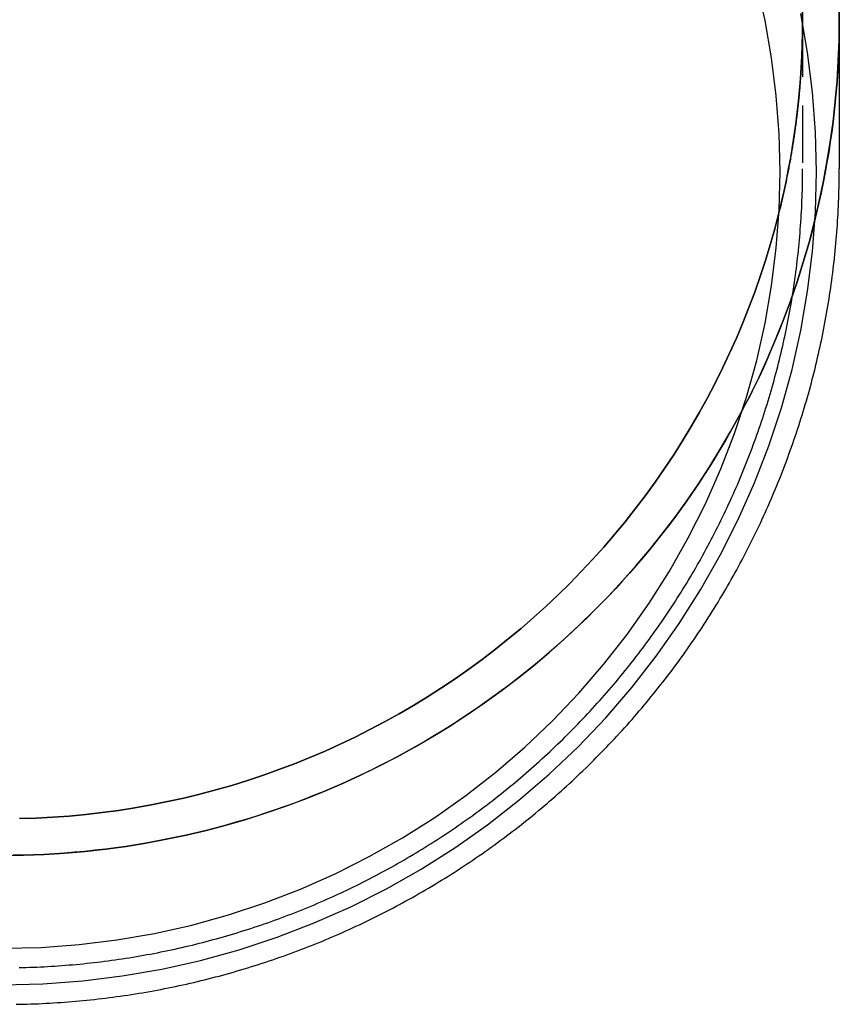
# Model space of a CAD drawing. Extents: x -401 to 688, y -411 to 166.
# Drawn here: x -265 to -229, y -29 to 14 of the extents above; entities that cross this region are included whole.
import ezdxf

# ---------------------------------------------------------------- set-up
doc = ezdxf.new("R2010")
doc.units = 0
doc.header["$LTSCALE"] = 10
doc.linetypes.add('VERDECKT', pattern=[0.375, 0.25, -0.125])
doc.layers.get('0').update_dxf_attribs({"linetype": 'CONTINUOUS'})
doc.layers.add('STEMPEL', color=3, linetype='CONTINUOUS')

# ---------------------------------------------------------------- blocks, each defined once
blk = doc.blocks.new('A$CEF8FCFD6')
at = {"color": 1, "linetype": 'VERDECKT', "extrusion": (2e-16, 1, -2e-16)}
blk.add_line((68.974, 13.921), (68.974, 7.415), dxfattribs=at)
at = {"color": 3, "linetype": 'CONTINUOUS', "extrusion": (2e-16, 1, -2e-16)}
blk.add_line((70.574, 13.921), (70.574, 7.413), dxfattribs=at)
at = {"color": 3, "linetype": 'CONTINUOUS'}
for points in [[(70.574, 13.921, 0), (70.563, 14.816, 0)], [(70.563, 14.816, 0), (70.574, 13.921, 0)], [(34.074, -28.222, 0), (35.816, -28.179, 0), (37.554, -28.051, 0), (39.283, -27.838, 0), (41, -27.54, 0), (42.7, -27.158, 0), (44.379, -26.694, 0), (46.034, -26.147, 0), (47.659, -25.52, 0), (49.252, -24.814, 0), (50.809, -24.031, 0), (52.325, -23.172, 0), (53.797, -22.24, 0), (55.221, -21.237, 0), (56.595, -20.165, 0), (57.914, -19.027, 0), (59.176, -17.826, 0), (60.378, -16.564, 0), (61.516, -15.245, 0), (62.588, -13.872, 0), (63.591, -12.447, 0), (64.523, -10.975, 0), (65.382, -9.46, 0), (66.166, -7.903, 0), (66.872, -6.311, 0), (67.499, -4.685, 0), (68.046, -3.031, 0), (68.51, -1.352, 0), (68.892, 0.348, 0), (69.19, 2.064, 0), (69.403, 3.793, 0), (69.531, 5.531, 0), (69.574, 7.272, 0), (69.531, 9.014, 0), (69.403, 10.752, 0), (69.19, 12.481, 0), (68.892, 14.197, 0)], [(34.074, -26.631, 0), (35.738, -26.59, 0), (37.398, -26.468, 0), (39.05, -26.264, 0), (40.69, -25.98, 0), (42.314, -25.615, 0), (43.918, -25.171, 0), (45.499, -24.649, 0), (47.052, -24.05, 0), (48.574, -23.376, 0), (50.06, -22.628, 0), (51.509, -21.807, 0), (52.915, -20.917, 0), (54.276, -19.959, 0), (55.588, -18.935, 0), (56.848, -17.848, 0), (58.054, -16.7, 0), (59.202, -15.495, 0), (60.289, -14.235, 0), (61.313, -12.923, 0), (62.271, -11.562, 0), (63.162, -10.156, 0), (63.982, -8.708, 0), (64.731, -7.221, 0), (65.405, -5.7, 0), (66.004, -4.147, 0), (66.526, -2.567, 0), (66.97, -0.963, 0), (67.335, 0.661, 0), (67.619, 2.301, 0), (67.823, 3.952, 0), (67.946, 5.612, 0), (67.987, 7.276, 0), (67.946, 8.94, 0), (67.823, 10.599, 0), (67.619, 12.251, 0), (67.335, 13.891, 0), (66.97, 15.515, 0)], [(67.939, 5.486, 0), (67.757, 4.786, 0), (67.561, 4.09, 0), (67.35, 3.398, 0), (67.124, 2.711, 0), (66.885, 2.028, 0), (66.631, 1.351, 0), (66.364, 0.679, 0), (66.082, 0.012, 0), (65.787, -0.648, 0), (65.478, -1.302, 0), (65.156, -1.95, 0), (64.82, -2.59, 0), (64.471, -3.224, 0), (64.109, -3.85, 0), (63.734, -4.469, 0), (63.347, -5.08, 0), (62.947, -5.682, 0), (62.534, -6.276, 0), (62.109, -6.862, 0), (61.672, -7.438, 0), (61.224, -8.006, 0), (60.763, -8.564, 0), (60.291, -9.112, 0), (59.808, -9.65, 0), (59.314, -10.179, 0), (58.809, -10.697, 0), (58.293, -11.204, 0), (57.767, -11.7, 0), (57.231, -12.186, 0), (56.685, -12.66, 0), (56.129, -13.123, 0), (55.564, -13.574, 0), (54.989, -14.014, 0), (54.405, -14.441, 0), (53.813, -14.857, 0), (53.212, -15.259, 0), (52.603, -15.65, 0), (51.986, -16.027, 0), (51.361, -16.392, 0), (50.729, -16.744, 0), (50.09, -17.082, 0), (49.444, -17.408, 0), (48.791, -17.72, 0), (48.132, -18.018, 0), (47.467, -18.302, 0), (46.796, -18.573, 0), (46.12, -18.83, 0), (45.438, -19.072, 0), (44.752, -19.301, 0), (44.061, -19.515, 0), (43.365, -19.715, 0), (42.666, -19.9, 0), (41.963, -20.071, 0), (41.257, -20.227, 0), (40.547, -20.368, 0), (39.835, -20.495, 0), (39.12, -20.607, 0), (38.404, -20.704, 0), (37.685, -20.787, 0), (36.965, -20.854, 0), (36.243, -20.906, 0), (35.521, -20.944, 0), (34.797, -20.966, 0)], [(34.797, -20.966, 0), (35.521, -20.944, 0), (36.243, -20.906, 0), (36.965, -20.854, 0), (37.685, -20.787, 0), (38.404, -20.704, 0), (39.12, -20.607, 0), (39.835, -20.495, 0), (40.547, -20.368, 0), (41.257, -20.227, 0), (41.963, -20.071, 0), (42.666, -19.9, 0), (43.365, -19.715, 0), (44.061, -19.515, 0), (44.752, -19.301, 0), (45.438, -19.072, 0), (46.12, -18.83, 0), (46.796, -18.573, 0), (47.467, -18.302, 0), (48.132, -18.018, 0), (48.791, -17.72, 0), (49.444, -17.408, 0), (50.09, -17.082, 0), (50.729, -16.744, 0), (51.361, -16.392, 0), (51.986, -16.027, 0), (52.603, -15.65, 0), (53.212, -15.259, 0), (53.813, -14.857, 0), (54.405, -14.441, 0), (54.989, -14.014, 0), (55.564, -13.574, 0), (56.129, -13.123, 0), (56.685, -12.66, 0), (57.231, -12.186, 0), (57.767, -11.7, 0), (58.293, -11.204, 0), (58.809, -10.697, 0), (59.314, -10.179, 0), (59.808, -9.65, 0), (60.291, -9.112, 0), (60.763, -8.564, 0), (61.224, -8.006, 0), (61.672, -7.438, 0), (62.109, -6.862, 0), (62.534, -6.276, 0), (62.947, -5.682, 0), (63.347, -5.08, 0), (63.734, -4.469, 0), (64.109, -3.85, 0), (64.471, -3.224, 0), (64.82, -2.59, 0), (65.156, -1.95, 0), (65.478, -1.302, 0), (65.787, -0.648, 0), (66.082, 0.012, 0), (66.364, 0.679, 0), (66.631, 1.351, 0), (66.885, 2.028, 0), (67.124, 2.711, 0), (67.35, 3.398, 0), (67.561, 4.09, 0), (67.757, 4.786, 0), (67.939, 5.486, 0)]]:
    blk.add_polyline3d(points, dxfattribs=at)
at = {"color": 1, "linetype": 'VERDECKT'}
for points in [[(68.962, 14.844, 0), (68.974, 13.921, 0)], [(67.939, 5.486, 0), (68.055, 5.967, 0), (68.165, 6.45, 0), (68.267, 6.934, 0), (68.363, 7.419, 0), (68.452, 7.906, 0), (68.534, 8.394, 0), (68.609, 8.883, 0), (68.676, 9.373, 0), (68.737, 9.864, 0), (68.791, 10.356, 0), (68.839, 10.848, 0), (68.879, 11.341, 0), (68.912, 11.835, 0), (68.938, 12.329, 0), (68.957, 12.823, 0), (68.969, 13.318, 0), (68.974, 13.813, 0), (68.972, 14.308, 0)], [(34.074, -22.574, 0), (34.97, -22.563, 0), (35.865, -22.53, 0), (36.759, -22.475, 0), (37.652, -22.398, 0), (38.542, -22.299, 0), (39.43, -22.179, 0), (40.314, -22.036, 0), (41.195, -21.872, 0), (42.071, -21.687, 0), (42.943, -21.48, 0), (43.809, -21.252, 0), (44.669, -21.002, 0), (45.523, -20.732, 0), (46.371, -20.44, 0), (47.21, -20.128, 0), (48.042, -19.796, 0), (48.865, -19.443, 0), (49.68, -19.07, 0), (50.485, -18.677, 0), (51.28, -18.264, 0), (52.065, -17.832, 0), (52.839, -17.381, 0), (53.602, -16.912, 0), (54.352, -16.423, 0), (55.091, -15.916, 0), (55.817, -15.392, 0), (56.53, -14.85, 0), (57.23, -14.29, 0), (57.915, -13.713, 0), (58.586, -13.12, 0), (59.242, -12.51, 0), (59.883, -11.885, 0), (60.509, -11.244, 0), (61.119, -10.587, 0), (61.712, -9.916, 0), (62.289, -9.231, 0), (62.849, -8.532, 0), (63.391, -7.819, 0), (63.916, -7.093, 0), (64.423, -6.354, 0), (64.911, -5.604, 0), (65.381, -4.841, 0), (65.832, -4.067, 0), (66.264, -3.283, 0), (66.677, -2.487, 0), (67.07, -1.683, 0), (67.443, -0.868, 0), (67.796, -0.045, 0), (68.128, 0.787, 0), (68.441, 1.626, 0), (68.732, 2.473, 0), (69.002, 3.327, 0), (69.252, 4.187, 0), (69.48, 5.053, 0), (69.687, 5.925, 0), (69.873, 6.801, 0), (70.037, 7.682, 0), (70.179, 8.566, 0), (70.3, 9.454, 0), (70.398, 10.344, 0), (70.475, 11.236, 0), (70.53, 12.13, 0), (70.563, 13.025, 0), (70.574, 13.921, 0)], [(70.574, 13.921, 0), (70.571, 13.473, 0), (70.563, 13.025, 0), (70.549, 12.578, 0), (70.53, 12.13, 0), (70.505, 11.683, 0), (70.475, 11.236, 0), (70.439, 10.79, 0), (70.398, 10.344, 0), (70.352, 9.898, 0), (70.3, 9.454, 0), (70.242, 9.009, 0), (70.179, 8.566, 0), (70.111, 8.123, 0), (70.037, 7.682, 0), (69.957, 7.241, 0), (69.873, 6.801, 0), (69.783, 6.362, 0), (69.687, 5.925, 0), (69.586, 5.488, 0), (69.48, 5.053, 0), (69.369, 4.62, 0), (69.252, 4.187, 0), (69.13, 3.756, 0), (69.002, 3.327, 0), (68.87, 2.899, 0), (68.732, 2.473, 0), (68.589, 2.049, 0), (68.441, 1.626, 0), (68.287, 1.205, 0), (68.128, 0.787, 0), (67.965, 0.37, 0), (67.796, -0.045, 0), (67.622, -0.458, 0), (67.443, -0.868, 0), (67.259, -1.277, 0), (67.07, -1.683, 0), (66.876, -2.086, 0), (66.677, -2.487, 0), (66.473, -2.886, 0), (66.264, -3.283, 0), (66.051, -3.676, 0), (65.832, -4.067, 0), (65.609, -4.456, 0), (65.381, -4.841, 0), (65.149, -5.224, 0), (64.911, -5.604, 0), (64.669, -5.981, 0), (64.423, -6.354, 0), (64.172, -6.725, 0), (63.916, -7.093, 0), (63.656, -7.458, 0), (63.391, -7.819, 0), (63.122, -8.177, 0), (62.849, -8.532, 0), (62.571, -8.883, 0), (62.289, -9.231, 0), (62.003, -9.575, 0), (61.712, -9.916, 0), (61.418, -10.254, 0), (61.119, -10.587, 0), (60.816, -10.917, 0), (60.509, -11.244, 0), (60.198, -11.566, 0), (59.883, -11.885, 0), (59.565, -12.199, 0), (59.242, -12.51, 0), (58.916, -12.817, 0), (58.586, -13.12, 0), (58.252, -13.418, 0), (57.915, -13.713, 0), (57.574, -14.004, 0), (57.23, -14.29, 0), (56.882, -14.572, 0), (56.53, -14.85, 0), (56.175, -15.123, 0), (55.817, -15.392, 0), (55.456, -15.656, 0), (55.091, -15.916, 0), (54.723, -16.172, 0), (54.352, -16.423, 0), (53.978, -16.67, 0), (53.602, -16.912, 0), (53.222, -17.149, 0), (52.839, -17.381, 0), (52.453, -17.609, 0), (52.065, -17.832, 0), (51.674, -18.051, 0), (51.28, -18.264, 0), (50.884, -18.473, 0), (50.485, -18.677, 0), (50.084, -18.876, 0), (49.68, -19.07, 0), (49.274, -19.259, 0), (48.865, -19.443, 0), (48.455, -19.622, 0), (48.042, -19.796, 0), (47.627, -19.965, 0), (47.21, -20.128, 0), (46.791, -20.287, 0), (46.371, -20.44, 0), (45.948, -20.589, 0), (45.523, -20.732, 0), (45.097, -20.87, 0), (44.669, -21.002, 0), (44.24, -21.13, 0), (43.809, -21.252, 0), (43.377, -21.369, 0), (42.943, -21.48, 0), (42.508, -21.586, 0), (42.071, -21.687, 0), (41.634, -21.782, 0), (41.195, -21.872, 0), (40.755, -21.957, 0), (40.314, -22.036, 0), (39.873, -22.11, 0), (39.43, -22.179, 0), (38.986, -22.242, 0), (38.542, -22.299, 0), (38.097, -22.351, 0), (37.652, -22.398, 0), (37.206, -22.439, 0), (36.759, -22.475, 0), (36.312, -22.505, 0), (35.865, -22.53, 0), (35.418, -22.549, 0), (34.97, -22.563, 0), (34.522, -22.571, 0)], [(68.974, 13.921, 0), (68.974, 13.854, 0), (68.974, 13.788, 0), (68.974, 13.721, 0), (68.973, 13.655, 0), (68.973, 13.588, 0), (68.972, 13.521, 0), (68.971, 13.455, 0), (68.97, 13.388, 0), (68.969, 13.322, 0), (68.968, 13.255, 0), (68.966, 13.189, 0), (68.965, 13.122, 0), (68.963, 13.056, 0), (68.962, 12.989, 0), (68.96, 12.923, 0), (68.958, 12.856, 0), (68.956, 12.79, 0), (68.954, 12.723, 0), (68.951, 12.656, 0), (68.949, 12.59, 0), (68.946, 12.524, 0), (68.943, 12.457, 0), (68.941, 12.39, 0), (68.938, 12.324, 0), (68.934, 12.258, 0), (68.931, 12.191, 0), (68.928, 12.125, 0), (68.924, 12.058, 0), (68.921, 11.992, 0), (68.917, 11.925, 0), (68.913, 11.859, 0), (68.909, 11.792, 0), (68.905, 11.726, 0), (68.901, 11.659, 0), (68.896, 11.593, 0), (68.892, 11.527, 0), (68.887, 11.46, 0), (68.882, 11.394, 0), (68.878, 11.328, 0), (68.873, 11.261, 0), (68.868, 11.195, 0), (68.862, 11.129, 0), (68.857, 11.062, 0), (68.851, 10.996, 0), (68.846, 10.93, 0), (68.84, 10.863, 0), (68.834, 10.797, 0), (68.828, 10.731, 0), (68.822, 10.664, 0), (68.816, 10.598, 0), (68.809, 10.532, 0), (68.803, 10.466, 0), (68.796, 10.399, 0), (68.789, 10.333, 0), (68.782, 10.267, 0), (68.775, 10.201, 0), (68.768, 10.135, 0), (68.761, 10.068, 0), (68.753, 10.002, 0), (68.746, 9.936, 0), (68.738, 9.87, 0), (68.73, 9.804, 0), (68.722, 9.738, 0), (68.714, 9.672, 0), (68.706, 9.606, 0), (68.698, 9.54, 0), (68.69, 9.474, 0), (68.681, 9.408, 0), (68.672, 9.342, 0), (68.663, 9.276, 0), (68.655, 9.21, 0), (68.646, 9.144, 0), (68.636, 9.078, 0), (68.627, 9.012, 0), (68.618, 8.946, 0), (68.608, 8.88, 0), (68.598, 8.814, 0), (68.589, 8.749, 0), (68.579, 8.683, 0), (68.569, 8.617, 0), (68.558, 8.551, 0), (68.548, 8.485, 0), (68.538, 8.42, 0), (68.527, 8.354, 0), (68.516, 8.288, 0), (68.506, 8.223, 0), (68.495, 8.157, 0), (68.484, 8.091, 0), (68.472, 8.026, 0), (68.461, 7.96, 0), (68.45, 7.895, 0), (68.438, 7.829, 0), (68.427, 7.764, 0), (68.415, 7.698, 0), (68.403, 7.633, 0), (68.391, 7.567, 0), (68.379, 7.502, 0), (68.366, 7.436, 0), (68.354, 7.371, 0), (68.341, 7.306, 0), (68.329, 7.24, 0), (68.316, 7.175, 0), (68.303, 7.11, 0), (68.29, 7.044, 0), (68.277, 6.979, 0), (68.263, 6.914, 0), (68.25, 6.849, 0), (68.236, 6.784, 0), (68.223, 6.718, 0), (68.209, 6.653, 0), (68.195, 6.588, 0), (68.181, 6.523, 0), (68.167, 6.458, 0), (68.152, 6.393, 0), (68.138, 6.328, 0), (68.123, 6.263, 0), (68.109, 6.198, 0), (68.094, 6.133, 0), (68.079, 6.069, 0), (68.064, 6.004, 0), (68.049, 5.939, 0), (68.034, 5.874, 0), (68.018, 5.809, 0), (68.003, 5.745, 0), (67.987, 5.68, 0), (67.971, 5.615, 0), (67.955, 5.551, 0), (67.939, 5.486, 0)]]:
    blk.add_polyline3d(points, dxfattribs=at)
at = {"color": 3}
blk.add_polyline3d([(34.645, -29.077, 0), (34.808, -29.074, 0), (34.971, -29.07, 0), (35.134, -29.066, 0), (35.297, -29.061, 0), (35.46, -29.055, 0), (35.623, -29.049, 0), (35.786, -29.041, 0), (35.949, -29.033, 0), (36.112, -29.024, 0), (36.275, -29.015, 0), (36.438, -29.005, 0), (36.6, -28.994, 0), (36.763, -28.982, 0), (36.926, -28.97, 0), (37.088, -28.956, 0), (37.251, -28.943, 0), (37.413, -28.928, 0), (37.576, -28.913, 0), (37.738, -28.897, 0), (37.9, -28.88, 0), (38.062, -28.862, 0), (38.224, -28.844, 0), (38.386, -28.825, 0), (38.548, -28.805, 0), (38.71, -28.785, 0), (38.872, -28.764, 0), (39.033, -28.742, 0), (39.195, -28.72, 0), (39.356, -28.696, 0), (39.518, -28.672, 0), (39.679, -28.648, 0), (39.84, -28.622, 0), (40.001, -28.596, 0), (40.162, -28.569, 0), (40.323, -28.542, 0), (40.483, -28.513, 0), (40.644, -28.484, 0), (40.804, -28.455, 0), (40.965, -28.424, 0), (41.125, -28.393, 0), (41.285, -28.361, 0), (41.444, -28.329, 0), (41.604, -28.295, 0), (41.764, -28.261, 0), (41.923, -28.227, 0), (42.082, -28.191, 0), (42.241, -28.155, 0), (42.4, -28.118, 0), (42.559, -28.081, 0), (42.718, -28.043, 0), (42.876, -28.004, 0), (43.034, -27.964, 0), (43.192, -27.924, 0), (43.35, -27.883, 0), (43.508, -27.841, 0), (43.665, -27.798, 0), (43.822, -27.755, 0), (43.98, -27.711, 0), (44.136, -27.667, 0), (44.293, -27.622, 0), (44.45, -27.576, 0), (44.606, -27.529, 0), (44.762, -27.482, 0), (44.918, -27.433, 0), (45.074, -27.385, 0), (45.229, -27.335, 0), (45.384, -27.285, 0), (45.539, -27.234, 0), (45.694, -27.183, 0), (45.848, -27.13, 0), (46.003, -27.078, 0), (46.157, -27.024, 0), (46.311, -26.97, 0), (46.464, -26.915, 0), (46.617, -26.859, 0), (46.77, -26.802, 0), (46.923, -26.745, 0), (47.076, -26.688, 0), (47.228, -26.629, 0), (47.38, -26.57, 0), (47.532, -26.51, 0), (47.683, -26.45, 0), (47.834, -26.389, 0), (47.985, -26.327, 0), (48.136, -26.264, 0), (48.286, -26.201, 0), (48.437, -26.137, 0), (48.586, -26.073, 0), (48.736, -26.007, 0), (48.885, -25.941, 0), (49.034, -25.875, 0), (49.182, -25.808, 0), (49.331, -25.74, 0), (49.479, -25.671, 0), (49.627, -25.602, 0), (49.774, -25.532, 0), (49.921, -25.462, 0), (50.068, -25.39, 0), (50.214, -25.319, 0), (50.36, -25.246, 0), (50.506, -25.173, 0), (50.652, -25.099, 0), (50.797, -25.025, 0), (50.941, -24.95, 0), (51.086, -24.874, 0), (51.23, -24.798, 0), (51.374, -24.721, 0), (51.517, -24.643, 0), (51.66, -24.565, 0), (51.803, -24.486, 0), (51.946, -24.406, 0), (52.088, -24.326, 0), (52.229, -24.245, 0), (52.371, -24.164, 0), (52.512, -24.082, 0), (52.652, -23.999, 0), (52.792, -23.916, 0), (52.932, -23.832, 0), (53.072, -23.747, 0), (53.211, -23.662, 0), (53.35, -23.576, 0), (53.488, -23.49, 0), (53.626, -23.403, 0), (53.763, -23.316, 0), (53.901, -23.227, 0), (54.037, -23.138, 0), (54.174, -23.049, 0), (54.31, -22.959, 0), (54.445, -22.868, 0), (54.58, -22.777, 0), (54.715, -22.685, 0), (54.849, -22.592, 0), (54.983, -22.499, 0), (55.117, -22.406, 0), (55.25, -22.311, 0), (55.383, -22.216, 0), (55.515, -22.121, 0), (55.647, -22.025, 0), (55.778, -21.928, 0), (55.909, -21.831, 0), (56.04, -21.733, 0), (56.17, -21.635, 0), (56.299, -21.536, 0), (56.428, -21.436, 0), (56.557, -21.336, 0), (56.685, -21.235, 0), (56.813, -21.134, 0), (56.941, -21.032, 0), (57.068, -20.93, 0), (57.194, -20.827, 0), (57.32, -20.723, 0), (57.445, -20.619, 0), (57.57, -20.514, 0), (57.695, -20.409, 0), (57.819, -20.303, 0), (57.943, -20.197, 0), (58.066, -20.09, 0), (58.188, -19.982, 0), (58.311, -19.874, 0), (58.432, -19.765, 0), (58.554, -19.656, 0), (58.674, -19.547, 0), (58.794, -19.436, 0), (58.914, -19.326, 0), (59.033, -19.214, 0), (59.152, -19.103, 0), (59.27, -18.99, 0), (59.388, -18.877, 0), (59.505, -18.764, 0), (59.622, -18.65, 0), (59.738, -18.536, 0), (59.854, -18.421, 0), (59.969, -18.305, 0), (60.084, -18.189, 0), (60.198, -18.073, 0), (60.312, -17.956, 0), (60.425, -17.838, 0), (60.537, -17.72, 0), (60.649, -17.602, 0), (60.761, -17.483, 0), (60.872, -17.363, 0), (60.982, -17.243, 0), (61.092, -17.123, 0), (61.202, -17.002, 0), (61.311, -16.88, 0), (61.419, -16.758, 0), (61.527, -16.636, 0), (61.634, -16.513, 0), (61.741, -16.39, 0), (61.847, -16.266, 0), (61.952, -16.142, 0), (62.057, -16.017, 0), (62.162, -15.892, 0), (62.266, -15.766, 0), (62.369, -15.64, 0), (62.472, -15.513, 0), (62.574, -15.386, 0), (62.676, -15.258, 0), (62.777, -15.13, 0), (62.877, -15.002, 0), (62.977, -14.873, 0), (63.077, -14.744, 0), (63.175, -14.614, 0), (63.274, -14.484, 0), (63.371, -14.353, 0), (63.468, -14.222, 0), (63.565, -14.09, 0), (63.66, -13.959, 0), (63.756, -13.826, 0), (63.85, -13.693, 0), (63.944, -13.56, 0), (64.038, -13.426, 0), (64.131, -13.292, 0), (64.223, -13.158, 0), (64.315, -13.023, 0), (64.406, -12.888, 0), (64.496, -12.752, 0), (64.586, -12.616, 0), (64.675, -12.479, 0), (64.764, -12.342, 0), (64.852, -12.205, 0), (64.939, -12.067, 0), (65.026, -11.929, 0), (65.112, -11.791, 0), (65.198, -11.652, 0), (65.282, -11.512, 0), (65.367, -11.373, 0), (65.45, -11.233, 0), (65.533, -11.092, 0), (65.616, -10.952, 0), (65.697, -10.81, 0), (65.778, -10.669, 0), (65.859, -10.527, 0), (65.939, -10.385, 0), (66.018, -10.242, 0), (66.096, -10.099, 0), (66.174, -9.956, 0), (66.252, -9.813, 0), (66.328, -9.669, 0), (66.404, -9.524, 0), (66.48, -9.38, 0), (66.554, -9.235, 0), (66.628, -9.089, 0), (66.702, -8.944, 0), (66.775, -8.798, 0), (66.847, -8.651, 0), (66.918, -8.505, 0), (66.989, -8.358, 0), (67.059, -8.211, 0), (67.129, -8.063, 0), (67.197, -7.915, 0), (67.266, -7.767, 0), (67.333, -7.619, 0), (67.4, -7.47, 0), (67.466, -7.321, 0), (67.532, -7.171, 0), (67.597, -7.022, 0), (67.661, -6.872, 0), (67.724, -6.722, 0), (67.787, -6.571, 0), (67.849, -6.42, 0), (67.911, -6.269, 0), (67.972, -6.118, 0), (68.032, -5.966, 0), (68.091, -5.815, 0), (68.15, -5.663, 0), (68.208, -5.51, 0), (68.266, -5.358, 0), (68.322, -5.205, 0), (68.379, -5.051, 0), (68.434, -4.898, 0), (68.489, -4.744, 0), (68.543, -4.591, 0), (68.596, -4.436, 0), (68.649, -4.282, 0), (68.701, -4.128, 0), (68.752, -3.973, 0), (68.802, -3.818, 0), (68.852, -3.662, 0), (68.902, -3.507, 0), (68.95, -3.351, 0), (68.998, -3.195, 0), (69.045, -3.039, 0), (69.091, -2.883, 0), (69.137, -2.726, 0), (69.182, -2.569, 0), (69.226, -2.413, 0), (69.27, -2.255, 0), (69.313, -2.098, 0), (69.355, -1.94, 0), (69.396, -1.783, 0), (69.437, -1.625, 0), (69.477, -1.467, 0), (69.516, -1.308, 0), (69.555, -1.15, 0), (69.593, -0.991, 0), (69.63, -0.833, 0), (69.667, -0.674, 0), (69.702, -0.514, 0), (69.737, -0.355, 0), (69.772, -0.196, 0), (69.805, -0.036, 0), (69.838, 0.124, 0), (69.871, 0.283, 0), (69.902, 0.443, 0), (69.933, 0.604, 0), (69.963, 0.764, 0), (69.992, 0.924, 0), (70.021, 1.085, 0), (70.049, 1.246, 0), (70.076, 1.406, 0), (70.102, 1.567, 0), (70.128, 1.728, 0), (70.153, 1.89, 0), (70.177, 2.051, 0), (70.201, 2.212, 0), (70.224, 2.374, 0), (70.246, 2.535, 0), (70.268, 2.697, 0), (70.288, 2.859, 0), (70.308, 3.021, 0), (70.328, 3.182, 0), (70.346, 3.344, 0), (70.364, 3.507, 0), (70.381, 3.669, 0), (70.397, 3.831, 0), (70.413, 3.993, 0), (70.428, 4.156, 0), (70.442, 4.318, 0), (70.456, 4.481, 0), (70.469, 4.643, 0), (70.481, 4.806, 0), (70.492, 4.969, 0), (70.502, 5.131, 0), (70.512, 5.294, 0), (70.522, 5.457, 0), (70.53, 5.62, 0), (70.538, 5.783, 0), (70.544, 5.946, 0), (70.551, 6.109, 0), (70.556, 6.272, 0), (70.561, 6.435, 0), (70.565, 6.598, 0), (70.568, 6.761, 0), (70.571, 6.924, 0), (70.573, 7.087, 0), (70.574, 7.25, 0), (70.574, 7.413, 0)], dxfattribs=at)
at = {"color": 1}
blk.add_polyline3d([(34.776, -27.473, 0), (34.932, -27.469, 0), (35.088, -27.465, 0), (35.244, -27.46, 0), (35.4, -27.455, 0), (35.555, -27.448, 0), (35.711, -27.442, 0), (35.867, -27.434, 0), (36.023, -27.425, 0), (36.178, -27.416, 0), (36.334, -27.407, 0), (36.49, -27.396, 0), (36.645, -27.385, 0), (36.801, -27.373, 0), (36.956, -27.36, 0), (37.111, -27.347, 0), (37.267, -27.333, 0), (37.422, -27.319, 0), (37.577, -27.303, 0), (37.732, -27.287, 0), (37.888, -27.27, 0), (38.042, -27.253, 0), (38.197, -27.235, 0), (38.352, -27.216, 0), (38.507, -27.197, 0), (38.662, -27.176, 0), (38.816, -27.156, 0), (38.971, -27.134, 0), (39.125, -27.112, 0), (39.279, -27.089, 0), (39.433, -27.065, 0), (39.587, -27.041, 0), (39.741, -27.016, 0), (39.895, -26.99, 0), (40.049, -26.964, 0), (40.203, -26.937, 0), (40.356, -26.909, 0), (40.509, -26.881, 0), (40.663, -26.852, 0), (40.816, -26.822, 0), (40.969, -26.791, 0), (41.121, -26.76, 0), (41.274, -26.728, 0), (41.427, -26.696, 0), (41.579, -26.663, 0), (41.731, -26.629, 0), (41.883, -26.594, 0), (42.035, -26.559, 0), (42.187, -26.523, 0), (42.339, -26.487, 0), (42.49, -26.449, 0), (42.641, -26.412, 0), (42.792, -26.373, 0), (42.944, -26.334, 0), (43.094, -26.294, 0), (43.245, -26.253, 0), (43.395, -26.212, 0), (43.545, -26.17, 0), (43.695, -26.127, 0), (43.845, -26.084, 0), (43.995, -26.04, 0), (44.144, -25.995, 0), (44.294, -25.95, 0), (44.443, -25.904, 0), (44.591, -25.858, 0), (44.74, -25.81, 0), (44.888, -25.762, 0), (45.037, -25.714, 0), (45.185, -25.664, 0), (45.332, -25.614, 0), (45.48, -25.564, 0), (45.627, -25.512, 0), (45.774, -25.461, 0), (45.921, -25.408, 0), (46.068, -25.355, 0), (46.214, -25.301, 0), (46.36, -25.246, 0), (46.506, -25.191, 0), (46.651, -25.135, 0), (46.797, -25.079, 0), (46.942, -25.021, 0), (47.087, -24.963, 0), (47.231, -24.905, 0), (47.376, -24.846, 0), (47.52, -24.786, 0), (47.663, -24.726, 0), (47.807, -24.665, 0), (47.95, -24.603, 0), (48.093, -24.541, 0), (48.236, -24.477, 0), (48.378, -24.414, 0), (48.52, -24.35, 0), (48.662, -24.285, 0), (48.803, -24.219, 0), (48.945, -24.153, 0), (49.086, -24.086, 0), (49.226, -24.019, 0), (49.367, -23.951, 0), (49.507, -23.882, 0), (49.646, -23.813, 0), (49.786, -23.743, 0), (49.925, -23.672, 0), (50.064, -23.601, 0), (50.202, -23.529, 0), (50.34, -23.457, 0), (50.478, -23.384, 0), (50.616, -23.31, 0), (50.753, -23.236, 0), (50.89, -23.161, 0), (51.026, -23.086, 0), (51.162, -23.01, 0), (51.298, -22.933, 0), (51.434, -22.856, 0), (51.569, -22.778, 0), (51.703, -22.7, 0), (51.838, -22.621, 0), (51.972, -22.541, 0), (52.106, -22.461, 0), (52.239, -22.38, 0), (52.372, -22.298, 0), (52.505, -22.216, 0), (52.637, -22.134, 0), (52.769, -22.05, 0), (52.9, -21.967, 0), (53.032, -21.882, 0), (53.162, -21.797, 0), (53.293, -21.712, 0), (53.423, -21.626, 0), (53.552, -21.539, 0), (53.681, -21.452, 0), (53.81, -21.364, 0), (53.939, -21.275, 0), (54.067, -21.186, 0), (54.194, -21.097, 0), (54.322, -21.007, 0), (54.449, -20.916, 0), (54.575, -20.825, 0), (54.701, -20.733, 0), (54.827, -20.64, 0), (54.952, -20.547, 0), (55.077, -20.454, 0), (55.201, -20.36, 0), (55.325, -20.265, 0), (55.449, -20.17, 0), (55.572, -20.074, 0), (55.694, -19.978, 0), (55.816, -19.881, 0), (55.938, -19.784, 0), (56.06, -19.686, 0), (56.181, -19.587, 0), (56.301, -19.488, 0), (56.421, -19.388, 0), (56.541, -19.288, 0), (56.66, -19.188, 0), (56.778, -19.086, 0), (56.896, -18.985, 0), (57.014, -18.882, 0), (57.131, -18.779, 0), (57.248, -18.676, 0), (57.365, -18.572, 0), (57.48, -18.468, 0), (57.596, -18.363, 0), (57.711, -18.258, 0), (57.825, -18.152, 0), (57.939, -18.046, 0), (58.053, -17.939, 0), (58.166, -17.831, 0), (58.279, -17.723, 0), (58.391, -17.615, 0), (58.502, -17.506, 0), (58.613, -17.396, 0), (58.724, -17.287, 0), (58.834, -17.176, 0), (58.944, -17.065, 0), (59.053, -16.954, 0), (59.161, -16.842, 0), (59.27, -16.73, 0), (59.377, -16.617, 0), (59.484, -16.503, 0), (59.591, -16.39, 0), (59.697, -16.275, 0), (59.803, -16.161, 0), (59.908, -16.046, 0), (60.013, -15.93, 0), (60.117, -15.814, 0), (60.22, -15.697, 0), (60.323, -15.58, 0), (60.426, -15.463, 0), (60.528, -15.345, 0), (60.629, -15.226, 0), (60.73, -15.107, 0), (60.831, -14.988, 0), (60.931, -14.868, 0), (61.03, -14.748, 0), (61.129, -14.627, 0), (61.227, -14.506, 0), (61.325, -14.385, 0), (61.422, -14.263, 0), (61.519, -14.14, 0), (61.615, -14.018, 0), (61.71, -13.894, 0), (61.805, -13.771, 0), (61.9, -13.647, 0), (61.994, -13.522, 0), (62.087, -13.397, 0), (62.18, -13.272, 0), (62.272, -13.146, 0), (62.364, -13.02, 0), (62.455, -12.893, 0), (62.545, -12.766, 0), (62.635, -12.639, 0), (62.724, -12.511, 0), (62.813, -12.383, 0), (62.901, -12.254, 0), (62.989, -12.125, 0), (63.076, -11.996, 0), (63.163, -11.866, 0), (63.248, -11.736, 0), (63.334, -11.605, 0), (63.419, -11.475, 0), (63.503, -11.343, 0), (63.586, -11.212, 0), (63.669, -11.079, 0), (63.751, -10.947, 0), (63.833, -10.814, 0), (63.914, -10.681, 0), (63.995, -10.548, 0), (64.075, -10.414, 0), (64.154, -10.279, 0), (64.233, -10.145, 0), (64.311, -10.01, 0), (64.389, -9.875, 0), (64.466, -9.739, 0), (64.542, -9.603, 0), (64.618, -9.467, 0), (64.693, -9.33, 0), (64.767, -9.193, 0), (64.841, -9.056, 0), (64.914, -8.918, 0), (64.987, -8.78, 0), (65.059, -8.642, 0), (65.13, -8.503, 0), (65.201, -8.364, 0), (65.272, -8.225, 0), (65.341, -8.085, 0), (65.41, -7.945, 0), (65.478, -7.805, 0), (65.546, -7.665, 0), (65.613, -7.524, 0), (65.68, -7.383, 0), (65.745, -7.242, 0), (65.811, -7.1, 0), (65.875, -6.958, 0), (65.939, -6.816, 0), (66.002, -6.673, 0), (66.065, -6.53, 0), (66.127, -6.387, 0), (66.188, -6.244, 0), (66.249, -6.1, 0), (66.309, -5.956, 0), (66.369, -5.812, 0), (66.427, -5.668, 0), (66.486, -5.523, 0), (66.543, -5.378, 0), (66.6, -5.233, 0), (66.656, -5.088, 0), (66.712, -4.942, 0), (66.767, -4.796, 0), (66.821, -4.65, 0), (66.875, -4.503, 0), (66.928, -4.357, 0), (66.98, -4.21, 0), (67.032, -4.063, 0), (67.083, -3.915, 0), (67.133, -3.768, 0), (67.183, -3.62, 0), (67.232, -3.472, 0), (67.28, -3.324, 0), (67.328, -3.175, 0), (67.375, -3.026, 0), (67.421, -2.878, 0), (67.467, -2.728, 0), (67.512, -2.579, 0), (67.556, -2.43, 0), (67.6, -2.28, 0), (67.643, -2.13, 0), (67.685, -1.98, 0), (67.727, -1.83, 0), (67.768, -1.679, 0), (67.808, -1.529, 0), (67.848, -1.378, 0), (67.887, -1.227, 0), (67.925, -1.076, 0), (67.963, -0.924, 0), (68, -0.773, 0), (68.036, -0.621, 0), (68.072, -0.469, 0), (68.106, -0.317, 0), (68.141, -0.165, 0), (68.174, -0.013, 0), (68.207, 0.14, 0), (68.239, 0.292, 0), (68.271, 0.445, 0), (68.301, 0.598, 0), (68.332, 0.751, 0), (68.361, 0.904, 0), (68.39, 1.057, 0), (68.418, 1.211, 0), (68.445, 1.364, 0), (68.472, 1.518, 0), (68.498, 1.671, 0), (68.523, 1.825, 0), (68.548, 1.979, 0), (68.572, 2.133, 0), (68.595, 2.288, 0), (68.618, 2.442, 0), (68.639, 2.596, 0), (68.66, 2.751, 0), (68.681, 2.905, 0), (68.701, 3.06, 0), (68.72, 3.215, 0), (68.738, 3.37, 0), (68.756, 3.525, 0), (68.773, 3.68, 0), (68.79, 3.835, 0), (68.805, 3.99, 0), (68.82, 4.145, 0), (68.835, 4.3, 0), (68.848, 4.456, 0), (68.861, 4.611, 0), (68.873, 4.767, 0), (68.885, 4.922, 0), (68.895, 5.078, 0), (68.906, 5.233, 0), (68.915, 5.389, 0), (68.924, 5.545, 0), (68.932, 5.7, 0), (68.939, 5.856, 0), (68.946, 6.012, 0), (68.952, 6.168, 0), (68.957, 6.324, 0), (68.962, 6.479, 0), (68.965, 6.635, 0), (68.969, 6.791, 0), (68.971, 6.947, 0), (68.973, 7.103, 0), (68.974, 7.259, 0), (68.974, 7.415, 0)], dxfattribs=at)

msp = doc.modelspace()

# ---------------------------------------------------------------- block references
at = {"layer": 'STEMPEL'}
msp.add_blockref('A$CEF8FCFD6', (-300, 0), dxfattribs=at)

doc.saveas('drawing.dxf')
